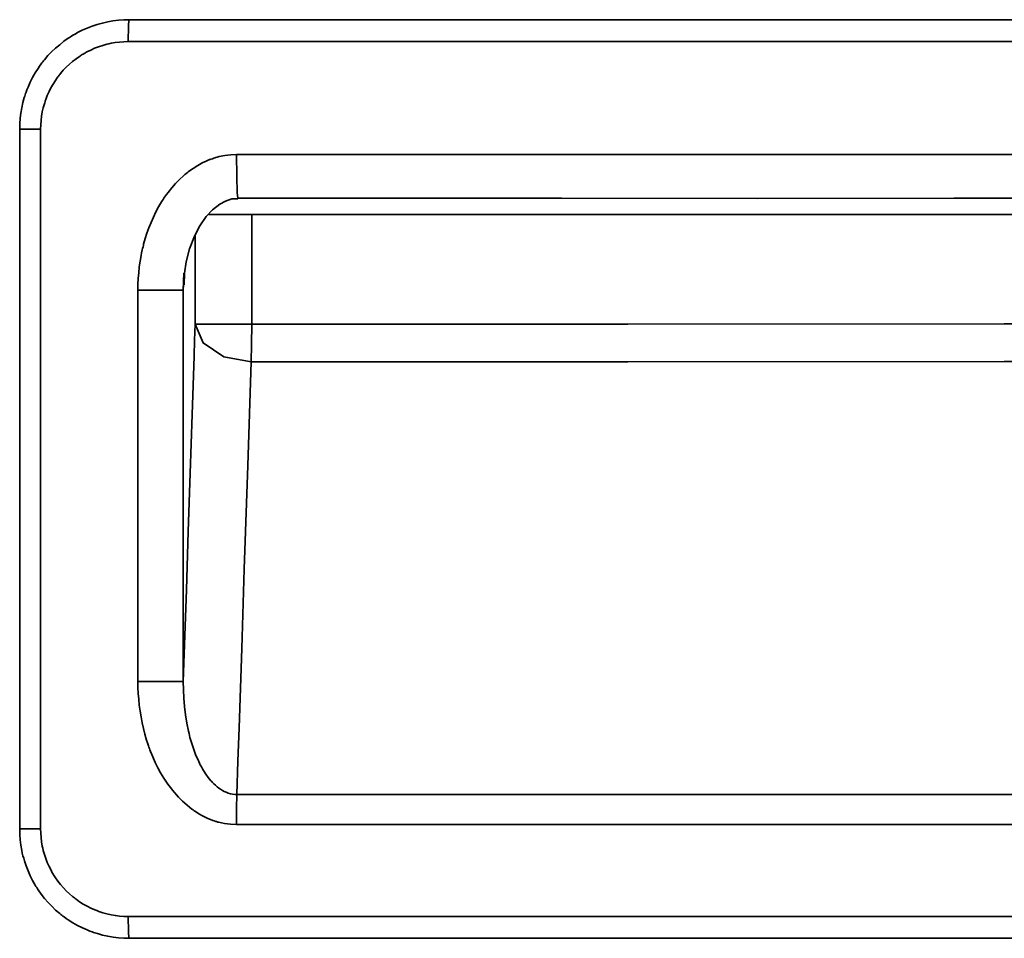
# Model space of a CAD drawing. Extents: x 405 to 2011, y 262 to 1276.
# Drawn here: x 1482 to 1540, y 1107 to 1161 of the extents above; entities that cross this region are included whole.
import ezdxf

# ---------------------------------------------------------------- set-up
doc = ezdxf.new("R2010")
doc.units = 0
doc.header["$MEASUREMENT"] = 0
doc.layers.add('Camada 1', color=7, linetype='Continuous', lineweight=0)

msp = doc.modelspace()

# ---------------------------------------------------------------- linework, layer by layer
at = {"layer": 'Camada 1', "color": 7, "lineweight": 35}
for points, knots in [([(1481.632, 1154.768), (1481.632, 1154.768), (1481.641, 1155.089), (1481.641, 1155.089), (1481.641, 1155.089), (1481.659, 1155.411), (1481.659, 1155.411), (1481.659, 1155.411), (1481.705, 1155.724), (1481.705, 1155.724), (1481.705, 1155.724), (1481.751, 1156.037), (1481.751, 1156.037), (1481.751, 1156.037), (1481.825, 1156.349), (1481.825, 1156.349), (1481.825, 1156.349), (1481.908, 1156.653), (1481.908, 1156.653), (1481.908, 1156.653), (1481.935, 1156.735), (1481.935, 1156.735), (1481.935, 1156.735), (1481.963, 1156.809), (1481.963, 1156.809), (1481.963, 1156.809), (1481.981, 1156.883), (1481.981, 1156.883), (1481.981, 1156.883), (1482.009, 1156.965), (1482.009, 1156.965), (1482.009, 1156.965), (1482.064, 1157.112), (1482.064, 1157.112), (1482.064, 1157.112), (1482.128, 1157.26), (1482.128, 1157.26), (1482.128, 1157.26), (1482.257, 1157.554), (1482.257, 1157.554), (1482.257, 1157.554), (1482.395, 1157.839), (1482.395, 1157.839), (1482.395, 1157.839), (1482.551, 1158.115), (1482.551, 1158.115), (1482.551, 1158.115), (1482.726, 1158.381), (1482.726, 1158.381), (1482.726, 1158.381), (1482.818, 1158.519), (1482.818, 1158.519), (1482.818, 1158.519), (1482.91, 1158.648), (1482.91, 1158.648), (1482.91, 1158.648), (1482.956, 1158.712), (1482.956, 1158.712), (1482.956, 1158.712), (1483.011, 1158.777), (1483.011, 1158.777), (1483.011, 1158.777), (1483.057, 1158.841), (1483.057, 1158.841), (1483.057, 1158.841), (1483.112, 1158.896), (1483.112, 1158.896), (1483.112, 1158.896), (1483.314, 1159.145), (1483.314, 1159.145), (1483.314, 1159.145), (1483.535, 1159.375), (1483.535, 1159.375), (1483.535, 1159.375), (1483.765, 1159.595), (1483.765, 1159.595), (1483.765, 1159.595), (1484.013, 1159.798), (1484.013, 1159.798), (1484.013, 1159.798), (1484.262, 1160), (1484.262, 1160), (1484.262, 1160), (1484.519, 1160.184), (1484.519, 1160.184), (1484.519, 1160.184), (1484.593, 1160.23), (1484.593, 1160.23), (1484.593, 1160.23), (1484.657, 1160.267), (1484.657, 1160.267), (1484.657, 1160.267), (1484.721, 1160.312), (1484.721, 1160.312), (1484.721, 1160.312), (1484.795, 1160.359), (1484.795, 1160.359), (1484.795, 1160.359), (1484.933, 1160.432), (1484.933, 1160.432), (1484.933, 1160.432), (1485.071, 1160.515), (1485.071, 1160.515), (1485.071, 1160.515), (1485.356, 1160.653), (1485.356, 1160.653), (1485.356, 1160.653), (1485.65, 1160.781), (1485.65, 1160.781), (1485.65, 1160.781), (1485.944, 1160.901), (1485.944, 1160.901), (1485.944, 1160.901), (1486.248, 1161.002), (1486.248, 1161.002), (1486.248, 1161.002), (1486.404, 1161.048), (1486.404, 1161.048), (1486.404, 1161.048), (1486.56, 1161.085), (1486.56, 1161.085), (1486.56, 1161.085), (1486.717, 1161.122), (1486.717, 1161.122), (1486.717, 1161.122), (1486.873, 1161.159), (1486.873, 1161.159), (1486.873, 1161.159), (1487.186, 1161.214), (1487.186, 1161.214), (1487.186, 1161.214), (1487.508, 1161.25), (1487.508, 1161.25), (1487.508, 1161.25), (1487.829, 1161.278), (1487.829, 1161.278), (1487.829, 1161.278), (1488.142, 1161.287), (1488.142, 1161.287)], [0, 0, 0, 0, 1, 1, 1, 2, 2, 2, 3, 3, 3, 4, 4, 4, 5, 5, 5, 6, 6, 6, 7, 7, 7, 8, 8, 8, 9, 9, 9, 10, 10, 10, 11, 11, 11, 12, 12, 12, 13, 13, 13, 14, 14, 14, 15, 15, 15, 16, 16, 16, 17, 17, 17, 18, 18, 18, 19, 19, 19, 20, 20, 20, 21, 21, 21, 22, 22, 22, 23, 23, 23, 24, 24, 24, 25, 25, 25, 26, 26, 26, 27, 27, 27, 28, 28, 28, 29, 29, 29, 30, 30, 30, 31, 31, 31, 32, 32, 32, 33, 33, 33, 34, 34, 34, 35, 35, 35, 36, 36, 36, 37, 37, 37, 38, 38, 38, 39, 39, 39, 40, 40, 40, 41, 41, 41, 42, 42, 42, 43, 43, 43, 44, 44, 44, 45, 45, 45, 46, 46, 46, 46]), ([(1488.096, 1159.981), (1488.096, 1159.981), (1488.105, 1160.901), (1488.105, 1160.901), (1488.105, 1160.901), (1488.142, 1161.287), (1488.142, 1161.287)], [0, 0, 0, 0, 1, 1, 1, 2, 2, 2, 2]), ([(1488.142, 1161.287), (1488.142, 1161.287), (1522.901, 1161.287), (1522.901, 1161.287), (1522.901, 1161.287), (1557.661, 1161.287), (1557.661, 1161.287), (1557.661, 1161.287), (1592.411, 1161.287), (1592.411, 1161.287)], [0, 0, 0, 0, 1, 1, 1, 2, 2, 2, 3, 3, 3, 3]), ([(1488.096, 1159.981), (1488.096, 1159.981), (1487.839, 1159.972), (1487.839, 1159.972), (1487.839, 1159.972), (1487.581, 1159.954), (1487.581, 1159.954), (1487.581, 1159.954), (1487.324, 1159.926), (1487.324, 1159.926), (1487.324, 1159.926), (1487.075, 1159.88), (1487.075, 1159.88), (1487.075, 1159.88), (1486.947, 1159.853), (1486.947, 1159.853), (1486.947, 1159.853), (1486.818, 1159.825), (1486.818, 1159.825), (1486.818, 1159.825), (1486.698, 1159.788), (1486.698, 1159.788), (1486.698, 1159.788), (1486.579, 1159.752), (1486.579, 1159.752), (1486.579, 1159.752), (1486.331, 1159.678), (1486.331, 1159.678), (1486.331, 1159.678), (1486.091, 1159.586), (1486.091, 1159.586), (1486.091, 1159.586), (1485.862, 1159.476), (1485.862, 1159.476), (1485.862, 1159.476), (1485.632, 1159.365), (1485.632, 1159.365), (1485.632, 1159.365), (1485.521, 1159.301), (1485.521, 1159.301), (1485.521, 1159.301), (1485.411, 1159.237), (1485.411, 1159.237), (1485.411, 1159.237), (1485.356, 1159.209), (1485.356, 1159.209), (1485.356, 1159.209), (1485.301, 1159.172), (1485.301, 1159.172), (1485.301, 1159.172), (1485.246, 1159.136), (1485.246, 1159.136), (1485.246, 1159.136), (1485.19, 1159.099), (1485.19, 1159.099), (1485.19, 1159.099), (1484.988, 1158.952), (1484.988, 1158.952), (1484.988, 1158.952), (1484.786, 1158.795), (1484.786, 1158.795), (1484.786, 1158.795), (1484.593, 1158.63), (1484.593, 1158.63), (1484.593, 1158.63), (1484.409, 1158.455), (1484.409, 1158.455), (1484.409, 1158.455), (1484.225, 1158.271), (1484.225, 1158.271), (1484.225, 1158.271), (1484.059, 1158.078), (1484.059, 1158.078), (1484.059, 1158.078), (1484.022, 1158.023), (1484.022, 1158.023), (1484.022, 1158.023), (1483.977, 1157.977), (1483.977, 1157.977), (1483.977, 1157.977), (1483.94, 1157.922), (1483.94, 1157.922), (1483.94, 1157.922), (1483.903, 1157.876), (1483.903, 1157.876), (1483.903, 1157.876), (1483.829, 1157.765), (1483.829, 1157.765), (1483.829, 1157.765), (1483.756, 1157.664), (1483.756, 1157.664), (1483.756, 1157.664), (1483.618, 1157.443), (1483.618, 1157.443), (1483.618, 1157.443), (1483.489, 1157.223), (1483.489, 1157.223), (1483.489, 1157.223), (1483.379, 1157.002), (1483.379, 1157.002), (1483.379, 1157.002), (1483.278, 1156.763), (1483.278, 1156.763), (1483.278, 1156.763), (1483.222, 1156.643), (1483.222, 1156.643), (1483.222, 1156.643), (1483.186, 1156.524), (1483.186, 1156.524), (1483.186, 1156.524), (1483.158, 1156.46), (1483.158, 1156.46), (1483.158, 1156.46), (1483.14, 1156.404), (1483.14, 1156.404), (1483.14, 1156.404), (1483.121, 1156.34), (1483.121, 1156.34), (1483.121, 1156.34), (1483.103, 1156.276), (1483.103, 1156.276), (1483.103, 1156.276), (1483.029, 1156.037), (1483.029, 1156.037), (1483.029, 1156.037), (1482.974, 1155.788), (1482.974, 1155.788), (1482.974, 1155.788), (1482.928, 1155.531), (1482.928, 1155.531), (1482.928, 1155.531), (1482.901, 1155.283), (1482.901, 1155.283), (1482.901, 1155.283), (1482.882, 1155.025), (1482.882, 1155.025), (1482.882, 1155.025), (1482.873, 1154.768), (1482.873, 1154.768)], [0, 0, 0, 0, 1, 1, 1, 2, 2, 2, 3, 3, 3, 4, 4, 4, 5, 5, 5, 6, 6, 6, 7, 7, 7, 8, 8, 8, 9, 9, 9, 10, 10, 10, 11, 11, 11, 12, 12, 12, 13, 13, 13, 14, 14, 14, 15, 15, 15, 16, 16, 16, 17, 17, 17, 18, 18, 18, 19, 19, 19, 20, 20, 20, 21, 21, 21, 22, 22, 22, 23, 23, 23, 24, 24, 24, 25, 25, 25, 26, 26, 26, 27, 27, 27, 28, 28, 28, 29, 29, 29, 30, 30, 30, 31, 31, 31, 32, 32, 32, 33, 33, 33, 34, 34, 34, 35, 35, 35, 36, 36, 36, 37, 37, 37, 38, 38, 38, 39, 39, 39, 40, 40, 40, 41, 41, 41, 42, 42, 42, 43, 43, 43, 44, 44, 44, 45, 45, 45, 46, 46, 46, 46]), ([(1592.466, 1159.981), (1592.466, 1159.981), (1557.679, 1159.981), (1557.679, 1159.981), (1557.679, 1159.981), (1522.883, 1159.981), (1522.883, 1159.981), (1522.883, 1159.981), (1488.096, 1159.981), (1488.096, 1159.981)], [0, 0, 0, 0, 1, 1, 1, 2, 2, 2, 3, 3, 3, 3]), ([(1481.632, 1154.768), (1481.632, 1154.768), (1481.99, 1154.768), (1481.99, 1154.768), (1481.99, 1154.768), (1482.873, 1154.768), (1482.873, 1154.768)], [0, 0, 0, 0, 1, 1, 1, 2, 2, 2, 2]), ([(1488.675, 1145.177), (1488.675, 1145.177), (1488.675, 1145.526), (1488.675, 1145.526), (1488.675, 1145.526), (1488.694, 1145.866), (1488.694, 1145.866), (1488.694, 1145.866), (1488.721, 1146.207), (1488.721, 1146.207), (1488.721, 1146.207), (1488.758, 1146.556), (1488.758, 1146.556), (1488.758, 1146.556), (1488.804, 1146.896), (1488.804, 1146.896), (1488.804, 1146.896), (1488.869, 1147.227), (1488.869, 1147.227), (1488.869, 1147.227), (1488.896, 1147.402), (1488.896, 1147.402), (1488.896, 1147.402), (1488.933, 1147.567), (1488.933, 1147.567), (1488.933, 1147.567), (1488.951, 1147.65), (1488.951, 1147.65), (1488.951, 1147.65), (1488.979, 1147.742), (1488.979, 1147.742), (1488.979, 1147.742), (1488.997, 1147.825), (1488.997, 1147.825), (1488.997, 1147.825), (1489.016, 1147.908), (1489.016, 1147.908), (1489.016, 1147.908), (1489.108, 1148.239), (1489.108, 1148.239), (1489.108, 1148.239), (1489.209, 1148.57), (1489.209, 1148.57), (1489.209, 1148.57), (1489.328, 1148.892), (1489.328, 1148.892), (1489.328, 1148.892), (1489.457, 1149.204), (1489.457, 1149.204), (1489.457, 1149.204), (1489.595, 1149.517), (1489.595, 1149.517), (1489.595, 1149.517), (1489.742, 1149.83), (1489.742, 1149.83), (1489.742, 1149.83), (1489.908, 1150.133), (1489.908, 1150.133), (1489.908, 1150.133), (1490.082, 1150.427), (1490.082, 1150.427), (1490.082, 1150.427), (1490.128, 1150.501), (1490.128, 1150.501), (1490.128, 1150.501), (1490.174, 1150.574), (1490.174, 1150.574), (1490.174, 1150.574), (1490.22, 1150.648), (1490.22, 1150.648), (1490.22, 1150.648), (1490.266, 1150.712), (1490.266, 1150.712), (1490.266, 1150.712), (1490.367, 1150.86), (1490.367, 1150.86), (1490.367, 1150.86), (1490.469, 1150.997), (1490.469, 1150.997), (1490.469, 1150.997), (1490.689, 1151.264), (1490.689, 1151.264), (1490.689, 1151.264), (1490.91, 1151.522), (1490.91, 1151.522), (1490.91, 1151.522), (1491.149, 1151.77), (1491.149, 1151.77), (1491.149, 1151.77), (1491.407, 1152), (1491.407, 1152), (1491.407, 1152), (1491.471, 1152.055), (1491.471, 1152.055), (1491.471, 1152.055), (1491.535, 1152.11), (1491.535, 1152.11), (1491.535, 1152.11), (1491.609, 1152.165), (1491.609, 1152.165), (1491.609, 1152.165), (1491.673, 1152.22), (1491.673, 1152.22), (1491.673, 1152.22), (1491.811, 1152.322), (1491.811, 1152.322), (1491.811, 1152.322), (1491.958, 1152.423), (1491.958, 1152.423), (1491.958, 1152.423), (1492.243, 1152.607), (1492.243, 1152.607), (1492.243, 1152.607), (1492.547, 1152.772), (1492.547, 1152.772), (1492.547, 1152.772), (1492.703, 1152.846), (1492.703, 1152.846), (1492.703, 1152.846), (1492.859, 1152.91), (1492.859, 1152.91), (1492.859, 1152.91), (1492.905, 1152.929), (1492.905, 1152.929), (1492.905, 1152.929), (1492.942, 1152.947), (1492.942, 1152.947), (1492.942, 1152.947), (1492.988, 1152.965), (1492.988, 1152.965), (1492.988, 1152.965), (1493.025, 1152.974), (1493.025, 1152.974), (1493.025, 1152.974), (1493.108, 1153.002), (1493.108, 1153.002), (1493.108, 1153.002), (1493.19, 1153.03), (1493.19, 1153.03), (1493.19, 1153.03), (1493.522, 1153.131), (1493.522, 1153.131), (1493.522, 1153.131), (1493.853, 1153.195), (1493.853, 1153.195), (1493.853, 1153.195), (1494.202, 1153.241), (1494.202, 1153.241), (1494.202, 1153.241), (1494.542, 1153.25), (1494.542, 1153.25)], [0, 0, 0, 0, 1, 1, 1, 2, 2, 2, 3, 3, 3, 4, 4, 4, 5, 5, 5, 6, 6, 6, 7, 7, 7, 8, 8, 8, 9, 9, 9, 10, 10, 10, 11, 11, 11, 12, 12, 12, 13, 13, 13, 14, 14, 14, 15, 15, 15, 16, 16, 16, 17, 17, 17, 18, 18, 18, 19, 19, 19, 20, 20, 20, 21, 21, 21, 22, 22, 22, 23, 23, 23, 24, 24, 24, 25, 25, 25, 26, 26, 26, 27, 27, 27, 28, 28, 28, 29, 29, 29, 30, 30, 30, 31, 31, 31, 32, 32, 32, 33, 33, 33, 34, 34, 34, 35, 35, 35, 36, 36, 36, 37, 37, 37, 38, 38, 38, 39, 39, 39, 40, 40, 40, 41, 41, 41, 42, 42, 42, 43, 43, 43, 44, 44, 44, 45, 45, 45, 46, 46, 46, 47, 47, 47, 48, 48, 48, 49, 49, 49, 50, 50, 50, 50]), ([(1494.542, 1153.25), (1494.542, 1153.25), (1517.412, 1153.25), (1517.412, 1153.25), (1517.412, 1153.25), (1540.281, 1153.25), (1540.281, 1153.25), (1540.281, 1153.25), (1563.15, 1153.25), (1563.15, 1153.25), (1563.15, 1153.25), (1586.011, 1153.25), (1586.011, 1153.25)], [0, 0, 0, 0, 1, 1, 1, 2, 2, 2, 3, 3, 3, 4, 4, 4, 4]), ([(1494.542, 1153.25), (1494.542, 1153.25), (1494.561, 1151.945), (1494.561, 1151.945), (1494.561, 1151.945), (1494.588, 1150.988), (1494.588, 1150.988), (1494.588, 1150.988), (1494.634, 1150.648), (1494.634, 1150.648)], [0, 0, 0, 0, 1, 1, 1, 2, 2, 2, 3, 3, 3, 3]), ([(1491.425, 1145.489), (1491.425, 1145.489), (1491.453, 1146.179), (1491.453, 1146.179), (1491.453, 1146.179), (1491.554, 1146.859), (1491.554, 1146.859), (1491.554, 1146.859), (1491.747, 1147.632), (1491.747, 1147.632), (1491.747, 1147.632), (1492.041, 1148.386), (1492.041, 1148.386), (1492.041, 1148.386), (1492.363, 1148.993), (1492.363, 1148.993), (1492.363, 1148.993), (1492.749, 1149.554), (1492.749, 1149.554), (1492.749, 1149.554), (1493.126, 1149.949), (1493.126, 1149.949), (1493.126, 1149.949), (1493.549, 1150.289), (1493.549, 1150.289), (1493.549, 1150.289), (1493.898, 1150.482), (1493.898, 1150.482), (1493.898, 1150.482), (1494.266, 1150.602), (1494.266, 1150.602), (1494.266, 1150.602), (1494.45, 1150.62), (1494.45, 1150.62), (1494.45, 1150.62), (1494.634, 1150.62), (1494.634, 1150.62)], [0, 0, 0, 0, 1, 1, 1, 2, 2, 2, 3, 3, 3, 4, 4, 4, 5, 5, 5, 6, 6, 6, 7, 7, 7, 8, 8, 8, 9, 9, 9, 10, 10, 10, 11, 11, 11, 12, 12, 12, 12]), ([(1494.634, 1150.648), (1494.634, 1150.648), (1504.271, 1150.648), (1504.271, 1150.648), (1504.271, 1150.648), (1513.908, 1150.648), (1513.908, 1150.648), (1513.908, 1150.648), (1525.586, 1150.639), (1525.586, 1150.639), (1525.586, 1150.639), (1537.265, 1150.648), (1537.265, 1150.648), (1537.265, 1150.648), (1548.943, 1150.648), (1548.943, 1150.648), (1548.943, 1150.648), (1560.622, 1150.639), (1560.622, 1150.639), (1560.622, 1150.639), (1572.309, 1150.63), (1572.309, 1150.63), (1572.309, 1150.63), (1583.988, 1150.639), (1583.988, 1150.639), (1583.988, 1150.639), (1584.953, 1150.648), (1584.953, 1150.648), (1584.953, 1150.648), (1585.919, 1150.648), (1585.919, 1150.648)], [0, 0, 0, 0, 1, 1, 1, 2, 2, 2, 3, 3, 3, 4, 4, 4, 5, 5, 5, 6, 6, 6, 7, 7, 7, 8, 8, 8, 9, 9, 9, 10, 10, 10, 10]), ([(1587.684, 1149.682), (1587.684, 1149.682), (1556.088, 1149.682), (1556.088, 1149.682), (1556.088, 1149.682), (1524.492, 1149.682), (1524.492, 1149.682), (1524.492, 1149.682), (1492.896, 1149.682), (1492.896, 1149.682)], [0, 0, 0, 0, 1, 1, 1, 2, 2, 2, 3, 3, 3, 3]), ([(1488.675, 1145.177), (1488.675, 1145.177), (1489.99, 1145.177), (1489.99, 1145.177), (1489.99, 1145.177), (1490.984, 1145.177), (1490.984, 1145.177), (1490.984, 1145.177), (1491.379, 1145.177), (1491.379, 1145.177)], [0, 0, 0, 0, 1, 1, 1, 2, 2, 2, 3, 3, 3, 3]), ([(1492.087, 1143.144), (1492.087, 1143.144), (1492.05, 1142.188), (1492.05, 1142.188), (1492.05, 1142.188), (1492.023, 1141.232), (1492.023, 1141.232), (1492.023, 1141.232), (1491.903, 1137.756), (1491.903, 1137.756), (1491.903, 1137.756), (1491.793, 1134.271), (1491.793, 1134.271), (1491.793, 1134.271), (1491.673, 1130.795), (1491.673, 1130.795), (1491.673, 1130.795), (1491.563, 1127.319), (1491.563, 1127.319), (1491.563, 1127.319), (1491.471, 1124.588), (1491.471, 1124.588), (1491.471, 1124.588), (1491.379, 1121.857), (1491.379, 1121.857)], [0, 0, 0, 0, 1, 1, 1, 2, 2, 2, 3, 3, 3, 4, 4, 4, 5, 5, 5, 6, 6, 6, 7, 7, 7, 8, 8, 8, 8]), ([(1492.087, 1143.144), (1492.087, 1143.144), (1492.565, 1142.023), (1492.565, 1142.023), (1492.565, 1142.023), (1493.788, 1141.204), (1493.788, 1141.204), (1493.788, 1141.204), (1495.425, 1140.901), (1495.425, 1140.901)], [0, 0, 0, 0, 1, 1, 1, 2, 2, 2, 3, 3, 3, 3]), ([(1495.453, 1143.144), (1495.453, 1143.144), (1493.816, 1143.144), (1493.816, 1143.144), (1493.816, 1143.144), (1492.574, 1143.144), (1492.574, 1143.144), (1492.574, 1143.144), (1492.087, 1143.144), (1492.087, 1143.144)], [0, 0, 0, 0, 1, 1, 1, 2, 2, 2, 3, 3, 3, 3]), ([(1495.453, 1143.144), (1495.453, 1143.144), (1495.443, 1141.94), (1495.443, 1141.94), (1495.443, 1141.94), (1495.425, 1140.901), (1495.425, 1140.901)], [0, 0, 0, 0, 1, 1, 1, 2, 2, 2, 2]), ([(1585.1, 1143.209), (1585.1, 1143.209), (1573.9, 1143.19), (1573.9, 1143.19), (1573.9, 1143.19), (1562.691, 1143.181), (1562.691, 1143.181), (1562.691, 1143.181), (1557.091, 1143.172), (1557.091, 1143.172), (1557.091, 1143.172), (1551.49, 1143.163), (1551.49, 1143.163), (1551.49, 1143.163), (1545.881, 1143.163), (1545.881, 1143.163), (1545.881, 1143.163), (1540.281, 1143.154), (1540.281, 1143.154), (1540.281, 1143.154), (1517.862, 1143.144), (1517.862, 1143.144), (1517.862, 1143.144), (1495.453, 1143.144), (1495.453, 1143.144)], [0, 0, 0, 0, 1, 1, 1, 2, 2, 2, 3, 3, 3, 4, 4, 4, 5, 5, 5, 6, 6, 6, 7, 7, 7, 8, 8, 8, 8]), ([(1494.57, 1115.115), (1494.57, 1115.115), (1494.634, 1117.102), (1494.634, 1117.102), (1494.634, 1117.102), (1494.698, 1119.089), (1494.698, 1119.089), (1494.698, 1119.089), (1494.855, 1123.815), (1494.855, 1123.815), (1494.855, 1123.815), (1495.011, 1128.542), (1495.011, 1128.542), (1495.011, 1128.542), (1495.223, 1134.721), (1495.223, 1134.721), (1495.223, 1134.721), (1495.425, 1140.901), (1495.425, 1140.901)], [0, 0, 0, 0, 1, 1, 1, 2, 2, 2, 3, 3, 3, 4, 4, 4, 5, 5, 5, 6, 6, 6, 6]), ([(1495.425, 1140.901), (1495.425, 1140.901), (1517.853, 1140.901), (1517.853, 1140.901), (1517.853, 1140.901), (1540.281, 1140.919), (1540.281, 1140.919), (1540.281, 1140.919), (1545.89, 1140.919), (1545.89, 1140.919), (1545.89, 1140.919), (1551.5, 1140.928), (1551.5, 1140.928), (1551.5, 1140.928), (1557.1, 1140.928), (1557.1, 1140.928), (1557.1, 1140.928), (1562.709, 1140.937), (1562.709, 1140.937), (1562.709, 1140.937), (1573.928, 1140.947), (1573.928, 1140.947), (1573.928, 1140.947), (1585.137, 1140.965), (1585.137, 1140.965)], [0, 0, 0, 0, 1, 1, 1, 2, 2, 2, 3, 3, 3, 4, 4, 4, 5, 5, 5, 6, 6, 6, 7, 7, 7, 8, 8, 8, 8]), ([(1494.542, 1113.321), (1494.542, 1113.321), (1494.184, 1113.338), (1494.184, 1113.338), (1494.184, 1113.338), (1493.834, 1113.385), (1493.834, 1113.385), (1493.834, 1113.385), (1493.659, 1113.421), (1493.659, 1113.421), (1493.659, 1113.421), (1493.485, 1113.463), (1493.485, 1113.463), (1493.485, 1113.463), (1493.439, 1113.475), (1493.439, 1113.475), (1493.439, 1113.475), (1493.393, 1113.488), (1493.393, 1113.488), (1493.393, 1113.488), (1493.347, 1113.501), (1493.347, 1113.501), (1493.347, 1113.501), (1493.31, 1113.513), (1493.31, 1113.513), (1493.31, 1113.513), (1493.218, 1113.541), (1493.218, 1113.541), (1493.218, 1113.541), (1493.135, 1113.571), (1493.135, 1113.571), (1493.135, 1113.571), (1492.804, 1113.705), (1492.804, 1113.705), (1492.804, 1113.705), (1492.482, 1113.864), (1492.482, 1113.864), (1492.482, 1113.864), (1492.335, 1113.952), (1492.335, 1113.952), (1492.335, 1113.952), (1492.179, 1114.046), (1492.179, 1114.046), (1492.179, 1114.046), (1492.105, 1114.095), (1492.105, 1114.095), (1492.105, 1114.095), (1492.032, 1114.145), (1492.032, 1114.145), (1492.032, 1114.145), (1491.958, 1114.197), (1491.958, 1114.197), (1491.958, 1114.197), (1491.885, 1114.25), (1491.885, 1114.25), (1491.885, 1114.25), (1491.6, 1114.472), (1491.6, 1114.472), (1491.6, 1114.472), (1491.333, 1114.709), (1491.333, 1114.709), (1491.333, 1114.709), (1491.085, 1114.961), (1491.085, 1114.961), (1491.085, 1114.961), (1490.846, 1115.228), (1490.846, 1115.228), (1490.846, 1115.228), (1490.735, 1115.365), (1490.735, 1115.365), (1490.735, 1115.365), (1490.625, 1115.506), (1490.625, 1115.506), (1490.625, 1115.506), (1490.515, 1115.651), (1490.515, 1115.651), (1490.515, 1115.651), (1490.413, 1115.796), (1490.413, 1115.796), (1490.413, 1115.796), (1490.211, 1116.094), (1490.211, 1116.094), (1490.211, 1116.094), (1490.027, 1116.398), (1490.027, 1116.398), (1490.027, 1116.398), (1489.862, 1116.711), (1489.862, 1116.711), (1489.862, 1116.711), (1489.705, 1117.029), (1489.705, 1117.029), (1489.705, 1117.029), (1489.558, 1117.354), (1489.558, 1117.354), (1489.558, 1117.354), (1489.42, 1117.685), (1489.42, 1117.685), (1489.42, 1117.685), (1489.393, 1117.768), (1489.393, 1117.768), (1489.393, 1117.768), (1489.356, 1117.852), (1489.356, 1117.852), (1489.356, 1117.852), (1489.328, 1117.937), (1489.328, 1117.937), (1489.328, 1117.937), (1489.301, 1118.021), (1489.301, 1118.021), (1489.301, 1118.021), (1489.246, 1118.19), (1489.246, 1118.19), (1489.246, 1118.19), (1489.19, 1118.36), (1489.19, 1118.36), (1489.19, 1118.36), (1489.089, 1118.702), (1489.089, 1118.702), (1489.089, 1118.702), (1488.997, 1119.046), (1488.997, 1119.046), (1488.997, 1119.046), (1488.924, 1119.39), (1488.924, 1119.39), (1488.924, 1119.39), (1488.859, 1119.737), (1488.859, 1119.737), (1488.859, 1119.737), (1488.804, 1120.087), (1488.804, 1120.087), (1488.804, 1120.087), (1488.758, 1120.437), (1488.758, 1120.437), (1488.758, 1120.437), (1488.721, 1120.789), (1488.721, 1120.789), (1488.721, 1120.789), (1488.694, 1121.143), (1488.694, 1121.143), (1488.694, 1121.143), (1488.675, 1121.499), (1488.675, 1121.499), (1488.675, 1121.499), (1488.675, 1121.857), (1488.675, 1121.857)], [0, 0, 0, 0, 1, 1, 1, 2, 2, 2, 3, 3, 3, 4, 4, 4, 5, 5, 5, 6, 6, 6, 7, 7, 7, 8, 8, 8, 9, 9, 9, 10, 10, 10, 11, 11, 11, 12, 12, 12, 13, 13, 13, 14, 14, 14, 15, 15, 15, 16, 16, 16, 17, 17, 17, 18, 18, 18, 19, 19, 19, 20, 20, 20, 21, 21, 21, 22, 22, 22, 23, 23, 23, 24, 24, 24, 25, 25, 25, 26, 26, 26, 27, 27, 27, 28, 28, 28, 29, 29, 29, 30, 30, 30, 31, 31, 31, 32, 32, 32, 33, 33, 33, 34, 34, 34, 35, 35, 35, 36, 36, 36, 37, 37, 37, 38, 38, 38, 39, 39, 39, 40, 40, 40, 41, 41, 41, 42, 42, 42, 43, 43, 43, 44, 44, 44, 45, 45, 45, 46, 46, 46, 47, 47, 47, 48, 48, 48, 48]), ([(1488.675, 1121.857), (1488.675, 1121.857), (1489.99, 1121.857), (1489.99, 1121.857), (1489.99, 1121.857), (1490.984, 1121.857), (1490.984, 1121.857), (1490.984, 1121.857), (1491.379, 1121.857), (1491.379, 1121.857)], [0, 0, 0, 0, 1, 1, 1, 2, 2, 2, 3, 3, 3, 3]), ([(1491.379, 1121.857), (1491.379, 1121.857), (1491.388, 1121.355), (1491.388, 1121.355), (1491.388, 1121.355), (1491.407, 1120.856), (1491.407, 1120.856), (1491.407, 1120.856), (1491.443, 1120.359), (1491.443, 1120.359), (1491.443, 1120.359), (1491.508, 1119.864), (1491.508, 1119.864), (1491.508, 1119.864), (1491.581, 1119.371), (1491.581, 1119.371), (1491.581, 1119.371), (1491.682, 1118.881), (1491.682, 1118.881), (1491.682, 1118.881), (1491.719, 1118.759), (1491.719, 1118.759), (1491.719, 1118.759), (1491.747, 1118.636), (1491.747, 1118.636), (1491.747, 1118.636), (1491.774, 1118.515), (1491.774, 1118.515), (1491.774, 1118.515), (1491.811, 1118.394), (1491.811, 1118.394), (1491.811, 1118.394), (1491.885, 1118.154), (1491.885, 1118.154), (1491.885, 1118.154), (1491.958, 1117.915), (1491.958, 1117.915), (1491.958, 1117.915), (1492.041, 1117.68), (1492.041, 1117.68), (1492.041, 1117.68), (1492.133, 1117.446), (1492.133, 1117.446), (1492.133, 1117.446), (1492.234, 1117.216), (1492.234, 1117.216), (1492.234, 1117.216), (1492.335, 1116.988), (1492.335, 1116.988), (1492.335, 1116.988), (1492.363, 1116.931), (1492.363, 1116.931), (1492.363, 1116.931), (1492.39, 1116.875), (1492.39, 1116.875), (1492.39, 1116.875), (1492.427, 1116.819), (1492.427, 1116.819), (1492.427, 1116.819), (1492.455, 1116.764), (1492.455, 1116.764), (1492.455, 1116.764), (1492.519, 1116.654), (1492.519, 1116.654), (1492.519, 1116.654), (1492.584, 1116.545), (1492.584, 1116.545), (1492.584, 1116.545), (1492.712, 1116.334), (1492.712, 1116.334), (1492.712, 1116.334), (1492.859, 1116.13), (1492.859, 1116.13), (1492.859, 1116.13), (1492.942, 1116.031), (1492.942, 1116.031), (1492.942, 1116.031), (1493.025, 1115.935), (1493.025, 1115.935), (1493.025, 1115.935), (1493.071, 1115.887), (1493.071, 1115.887), (1493.071, 1115.887), (1493.108, 1115.84), (1493.108, 1115.84), (1493.108, 1115.84), (1493.154, 1115.794), (1493.154, 1115.794), (1493.154, 1115.794), (1493.2, 1115.749), (1493.2, 1115.749), (1493.2, 1115.749), (1493.292, 1115.662), (1493.292, 1115.662), (1493.292, 1115.662), (1493.393, 1115.579), (1493.393, 1115.579), (1493.393, 1115.579), (1493.494, 1115.501), (1493.494, 1115.501), (1493.494, 1115.501), (1493.595, 1115.428), (1493.595, 1115.428), (1493.595, 1115.428), (1493.705, 1115.361), (1493.705, 1115.361), (1493.705, 1115.361), (1493.816, 1115.3), (1493.816, 1115.3), (1493.816, 1115.3), (1493.871, 1115.273), (1493.871, 1115.273), (1493.871, 1115.273), (1493.935, 1115.246), (1493.935, 1115.246), (1493.935, 1115.246), (1493.963, 1115.234), (1493.963, 1115.234), (1493.963, 1115.234), (1494, 1115.222), (1494, 1115.222), (1494, 1115.222), (1494.027, 1115.211), (1494.027, 1115.211), (1494.027, 1115.211), (1494.055, 1115.2), (1494.055, 1115.2), (1494.055, 1115.2), (1494.184, 1115.164), (1494.184, 1115.164), (1494.184, 1115.164), (1494.312, 1115.137), (1494.312, 1115.137), (1494.312, 1115.137), (1494.441, 1115.121), (1494.441, 1115.121), (1494.441, 1115.121), (1494.57, 1115.115), (1494.57, 1115.115)], [0, 0, 0, 0, 1, 1, 1, 2, 2, 2, 3, 3, 3, 4, 4, 4, 5, 5, 5, 6, 6, 6, 7, 7, 7, 8, 8, 8, 9, 9, 9, 10, 10, 10, 11, 11, 11, 12, 12, 12, 13, 13, 13, 14, 14, 14, 15, 15, 15, 16, 16, 16, 17, 17, 17, 18, 18, 18, 19, 19, 19, 20, 20, 20, 21, 21, 21, 22, 22, 22, 23, 23, 23, 24, 24, 24, 25, 25, 25, 26, 26, 26, 27, 27, 27, 28, 28, 28, 29, 29, 29, 30, 30, 30, 31, 31, 31, 32, 32, 32, 33, 33, 33, 34, 34, 34, 35, 35, 35, 36, 36, 36, 37, 37, 37, 38, 38, 38, 39, 39, 39, 40, 40, 40, 41, 41, 41, 42, 42, 42, 43, 43, 43, 44, 44, 44, 45, 45, 45, 46, 46, 46, 46]), ([(1494.57, 1115.115), (1494.57, 1115.115), (1494.551, 1114.288), (1494.551, 1114.288), (1494.551, 1114.288), (1494.542, 1113.321), (1494.542, 1113.321)], [0, 0, 0, 0, 1, 1, 1, 2, 2, 2, 2]), ([(1494.57, 1115.115), (1494.57, 1115.115), (1517.421, 1115.115), (1517.421, 1115.115), (1517.421, 1115.115), (1540.281, 1115.115), (1540.281, 1115.115), (1540.281, 1115.115), (1545.991, 1115.114), (1545.991, 1115.114), (1545.991, 1115.114), (1551.711, 1115.114), (1551.711, 1115.114), (1551.711, 1115.114), (1557.422, 1115.114), (1557.422, 1115.114), (1557.422, 1115.114), (1563.132, 1115.114), (1563.132, 1115.114), (1563.132, 1115.114), (1574.562, 1115.114), (1574.562, 1115.114), (1574.562, 1115.114), (1585.992, 1115.113), (1585.992, 1115.113)], [0, 0, 0, 0, 1, 1, 1, 2, 2, 2, 3, 3, 3, 4, 4, 4, 5, 5, 5, 6, 6, 6, 7, 7, 7, 8, 8, 8, 8]), ([(1586.011, 1113.321), (1586.011, 1113.321), (1574.58, 1113.321), (1574.58, 1113.321), (1574.58, 1113.321), (1563.15, 1113.321), (1563.15, 1113.321), (1563.15, 1113.321), (1557.431, 1113.321), (1557.431, 1113.321), (1557.431, 1113.321), (1551.711, 1113.321), (1551.711, 1113.321), (1551.711, 1113.321), (1545.991, 1113.321), (1545.991, 1113.321), (1545.991, 1113.321), (1540.281, 1113.321), (1540.281, 1113.321), (1540.281, 1113.321), (1517.412, 1113.321), (1517.412, 1113.321), (1517.412, 1113.321), (1494.542, 1113.321), (1494.542, 1113.321)], [0, 0, 0, 0, 1, 1, 1, 2, 2, 2, 3, 3, 3, 4, 4, 4, 5, 5, 5, 6, 6, 6, 7, 7, 7, 8, 8, 8, 8]), ([(1488.142, 1106.545), (1488.142, 1106.545), (1487.829, 1106.552), (1487.829, 1106.552), (1487.829, 1106.552), (1487.508, 1106.576), (1487.508, 1106.576), (1487.508, 1106.576), (1487.195, 1106.616), (1487.195, 1106.616), (1487.195, 1106.616), (1486.873, 1106.67), (1486.873, 1106.67), (1486.873, 1106.67), (1486.57, 1106.739), (1486.57, 1106.739), (1486.57, 1106.739), (1486.257, 1106.825), (1486.257, 1106.825), (1486.257, 1106.825), (1486.183, 1106.849), (1486.183, 1106.849), (1486.183, 1106.849), (1486.11, 1106.873), (1486.11, 1106.873), (1486.11, 1106.873), (1486.027, 1106.898), (1486.027, 1106.898), (1486.027, 1106.898), (1485.953, 1106.925), (1485.953, 1106.925), (1485.953, 1106.925), (1485.806, 1106.981), (1485.806, 1106.981), (1485.806, 1106.981), (1485.65, 1107.041), (1485.65, 1107.041), (1485.65, 1107.041), (1485.365, 1107.17), (1485.365, 1107.17), (1485.365, 1107.17), (1485.08, 1107.313), (1485.08, 1107.313), (1485.08, 1107.313), (1484.804, 1107.47), (1484.804, 1107.47), (1484.804, 1107.47), (1484.528, 1107.64), (1484.528, 1107.64), (1484.528, 1107.64), (1484.399, 1107.73), (1484.399, 1107.73), (1484.399, 1107.73), (1484.271, 1107.824), (1484.271, 1107.824), (1484.271, 1107.824), (1484.206, 1107.872), (1484.206, 1107.872), (1484.206, 1107.872), (1484.142, 1107.921), (1484.142, 1107.921), (1484.142, 1107.921), (1484.078, 1107.971), (1484.078, 1107.971), (1484.078, 1107.971), (1484.013, 1108.022), (1484.013, 1108.022), (1484.013, 1108.022), (1483.774, 1108.232), (1483.774, 1108.232), (1483.774, 1108.232), (1483.544, 1108.451), (1483.544, 1108.451), (1483.544, 1108.451), (1483.324, 1108.682), (1483.324, 1108.682), (1483.324, 1108.682), (1483.112, 1108.922), (1483.112, 1108.922), (1483.112, 1108.922), (1482.919, 1109.173), (1482.919, 1109.173), (1482.919, 1109.173), (1482.735, 1109.435), (1482.735, 1109.435), (1482.735, 1109.435), (1482.689, 1109.502), (1482.689, 1109.502), (1482.689, 1109.502), (1482.643, 1109.57), (1482.643, 1109.57), (1482.643, 1109.57), (1482.597, 1109.638), (1482.597, 1109.638), (1482.597, 1109.638), (1482.56, 1109.707), (1482.56, 1109.707), (1482.56, 1109.707), (1482.478, 1109.845), (1482.478, 1109.845), (1482.478, 1109.845), (1482.404, 1109.986), (1482.404, 1109.986), (1482.404, 1109.986), (1482.257, 1110.271), (1482.257, 1110.271), (1482.257, 1110.271), (1482.128, 1110.562), (1482.128, 1110.562), (1482.128, 1110.562), (1482.018, 1110.859), (1482.018, 1110.859), (1482.018, 1110.859), (1481.917, 1111.161), (1481.917, 1111.161), (1481.917, 1111.161), (1481.871, 1111.315), (1481.871, 1111.315), (1481.871, 1111.315), (1481.825, 1111.47), (1481.825, 1111.47), (1481.825, 1111.47), (1481.788, 1111.627), (1481.788, 1111.627), (1481.788, 1111.627), (1481.76, 1111.785), (1481.76, 1111.785), (1481.76, 1111.785), (1481.705, 1112.101), (1481.705, 1112.101), (1481.705, 1112.101), (1481.659, 1112.419), (1481.659, 1112.419), (1481.659, 1112.419), (1481.641, 1112.739), (1481.641, 1112.739), (1481.641, 1112.739), (1481.632, 1113.062), (1481.632, 1113.062)], [0, 0, 0, 0, 1, 1, 1, 2, 2, 2, 3, 3, 3, 4, 4, 4, 5, 5, 5, 6, 6, 6, 7, 7, 7, 8, 8, 8, 9, 9, 9, 10, 10, 10, 11, 11, 11, 12, 12, 12, 13, 13, 13, 14, 14, 14, 15, 15, 15, 16, 16, 16, 17, 17, 17, 18, 18, 18, 19, 19, 19, 20, 20, 20, 21, 21, 21, 22, 22, 22, 23, 23, 23, 24, 24, 24, 25, 25, 25, 26, 26, 26, 27, 27, 27, 28, 28, 28, 29, 29, 29, 30, 30, 30, 31, 31, 31, 32, 32, 32, 33, 33, 33, 34, 34, 34, 35, 35, 35, 36, 36, 36, 37, 37, 37, 38, 38, 38, 39, 39, 39, 40, 40, 40, 41, 41, 41, 42, 42, 42, 43, 43, 43, 44, 44, 44, 45, 45, 45, 46, 46, 46, 46]), ([(1481.632, 1113.062), (1481.632, 1113.062), (1481.99, 1113.062), (1481.99, 1113.062), (1481.99, 1113.062), (1482.873, 1113.062), (1482.873, 1113.062)], [0, 0, 0, 0, 1, 1, 1, 2, 2, 2, 2]), ([(1482.873, 1113.062), (1482.873, 1113.062), (1482.882, 1112.804), (1482.882, 1112.804), (1482.882, 1112.804), (1482.901, 1112.548), (1482.901, 1112.548), (1482.901, 1112.548), (1482.937, 1112.292), (1482.937, 1112.292), (1482.937, 1112.292), (1482.974, 1112.039), (1482.974, 1112.039), (1482.974, 1112.039), (1483.002, 1111.913), (1483.002, 1111.913), (1483.002, 1111.913), (1483.039, 1111.787), (1483.039, 1111.787), (1483.039, 1111.787), (1483.066, 1111.663), (1483.066, 1111.663), (1483.066, 1111.663), (1483.103, 1111.54), (1483.103, 1111.54), (1483.103, 1111.54), (1483.186, 1111.298), (1483.186, 1111.298), (1483.186, 1111.298), (1483.278, 1111.061), (1483.278, 1111.061), (1483.278, 1111.061), (1483.379, 1110.827), (1483.379, 1110.827), (1483.379, 1110.827), (1483.498, 1110.6), (1483.498, 1110.6), (1483.498, 1110.6), (1483.553, 1110.487), (1483.553, 1110.487), (1483.553, 1110.487), (1483.618, 1110.377), (1483.618, 1110.377), (1483.618, 1110.377), (1483.655, 1110.322), (1483.655, 1110.322), (1483.655, 1110.322), (1483.691, 1110.267), (1483.691, 1110.267), (1483.691, 1110.267), (1483.728, 1110.212), (1483.728, 1110.212), (1483.728, 1110.212), (1483.756, 1110.159), (1483.756, 1110.159), (1483.756, 1110.159), (1483.912, 1109.95), (1483.912, 1109.95), (1483.912, 1109.95), (1484.068, 1109.749), (1484.068, 1109.749), (1484.068, 1109.749), (1484.234, 1109.557), (1484.234, 1109.557), (1484.234, 1109.557), (1484.409, 1109.372), (1484.409, 1109.372), (1484.409, 1109.372), (1484.593, 1109.196), (1484.593, 1109.196), (1484.593, 1109.196), (1484.786, 1109.029), (1484.786, 1109.029), (1484.786, 1109.029), (1484.841, 1108.988), (1484.841, 1108.988), (1484.841, 1108.988), (1484.887, 1108.948), (1484.887, 1108.948), (1484.887, 1108.948), (1484.942, 1108.909), (1484.942, 1108.909), (1484.942, 1108.909), (1484.988, 1108.871), (1484.988, 1108.871), (1484.988, 1108.871), (1485.098, 1108.795), (1485.098, 1108.795), (1485.098, 1108.795), (1485.2, 1108.724), (1485.2, 1108.724), (1485.2, 1108.724), (1485.42, 1108.587), (1485.42, 1108.587), (1485.42, 1108.587), (1485.641, 1108.462), (1485.641, 1108.462), (1485.641, 1108.462), (1485.862, 1108.348), (1485.862, 1108.348), (1485.862, 1108.348), (1486.101, 1108.244), (1486.101, 1108.244), (1486.101, 1108.244), (1486.22, 1108.197), (1486.22, 1108.197), (1486.22, 1108.197), (1486.34, 1108.152), (1486.34, 1108.152), (1486.34, 1108.152), (1486.404, 1108.131), (1486.404, 1108.131), (1486.404, 1108.131), (1486.459, 1108.11), (1486.459, 1108.11), (1486.459, 1108.11), (1486.524, 1108.091), (1486.524, 1108.091), (1486.524, 1108.091), (1486.579, 1108.072), (1486.579, 1108.072), (1486.579, 1108.072), (1486.827, 1108.004), (1486.827, 1108.004), (1486.827, 1108.004), (1487.075, 1107.948), (1487.075, 1107.948), (1487.075, 1107.948), (1487.333, 1107.904), (1487.333, 1107.904), (1487.333, 1107.904), (1487.581, 1107.874), (1487.581, 1107.874), (1487.581, 1107.874), (1487.839, 1107.855), (1487.839, 1107.855), (1487.839, 1107.855), (1488.096, 1107.848), (1488.096, 1107.848)], [0, 0, 0, 0, 1, 1, 1, 2, 2, 2, 3, 3, 3, 4, 4, 4, 5, 5, 5, 6, 6, 6, 7, 7, 7, 8, 8, 8, 9, 9, 9, 10, 10, 10, 11, 11, 11, 12, 12, 12, 13, 13, 13, 14, 14, 14, 15, 15, 15, 16, 16, 16, 17, 17, 17, 18, 18, 18, 19, 19, 19, 20, 20, 20, 21, 21, 21, 22, 22, 22, 23, 23, 23, 24, 24, 24, 25, 25, 25, 26, 26, 26, 27, 27, 27, 28, 28, 28, 29, 29, 29, 30, 30, 30, 31, 31, 31, 32, 32, 32, 33, 33, 33, 34, 34, 34, 35, 35, 35, 36, 36, 36, 37, 37, 37, 38, 38, 38, 39, 39, 39, 40, 40, 40, 41, 41, 41, 42, 42, 42, 43, 43, 43, 44, 44, 44, 45, 45, 45, 46, 46, 46, 46]), ([(1488.142, 1106.545), (1488.142, 1106.545), (1488.105, 1106.927), (1488.105, 1106.927), (1488.105, 1106.927), (1488.096, 1107.848), (1488.096, 1107.848)], [0, 0, 0, 0, 1, 1, 1, 2, 2, 2, 2]), ([(1488.096, 1107.848), (1488.096, 1107.848), (1522.883, 1107.848), (1522.883, 1107.848), (1522.883, 1107.848), (1557.679, 1107.848), (1557.679, 1107.848), (1557.679, 1107.848), (1592.466, 1107.848), (1592.466, 1107.848)], [0, 0, 0, 0, 1, 1, 1, 2, 2, 2, 3, 3, 3, 3]), ([(1592.411, 1106.545), (1592.411, 1106.545), (1557.661, 1106.545), (1557.661, 1106.545), (1557.661, 1106.545), (1522.901, 1106.545), (1522.901, 1106.545), (1522.901, 1106.545), (1488.142, 1106.545), (1488.142, 1106.545)], [0, 0, 0, 0, 1, 1, 1, 2, 2, 2, 3, 3, 3, 3])]:
    msp.add_open_spline(points, degree=3, knots=knots, dxfattribs=at)
for points in [[(1481.632, 1113.062), (1481.632, 1113.062), (1481.632, 1154.768), (1481.632, 1154.768)], [(1482.873, 1154.768), (1482.873, 1154.768), (1482.873, 1113.062), (1482.873, 1113.062)], [(1495.453, 1143.144), (1495.453, 1143.144), (1495.453, 1149.682), (1495.453, 1149.682)], [(1492.087, 1148.459), (1492.087, 1148.459), (1492.087, 1143.144), (1492.087, 1143.144)], [(1491.379, 1145.177), (1491.379, 1145.177), (1491.416, 1146.179), (1491.416, 1146.179)], [(1491.388, 1145.489), (1491.388, 1145.489), (1491.379, 1145.177), (1491.379, 1145.177)], [(1488.675, 1121.857), (1488.675, 1121.857), (1488.675, 1145.177), (1488.675, 1145.177)], [(1491.379, 1145.177), (1491.379, 1145.177), (1491.379, 1121.857), (1491.379, 1121.857)]]:
    msp.add_open_spline(points, degree=3, dxfattribs=at)

doc.saveas('drawing.dxf')
